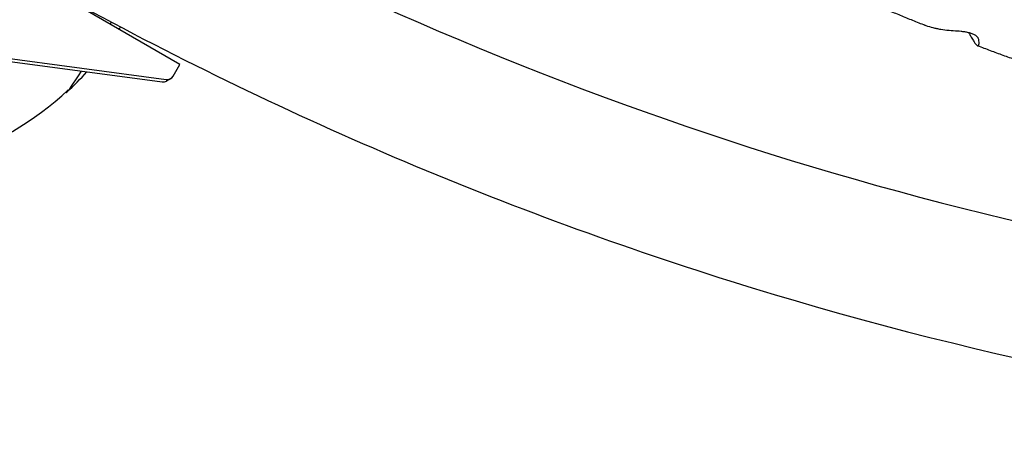
# Model space of a CAD drawing. Units: millimetres. Extents: x -6631 to 6623, y -6135 to 5797.
# Drawn here: x -3081 to -2800, y -1956 to -1833 of the extents above; entities that cross this region are included whole.
import ezdxf

# ---------------------------------------------------------------- set-up
doc = ezdxf.new("R2010")
doc.units = ezdxf.units.MM
doc.header["$LTSCALE"] = 20
doc.layers.add('2d', color=230, linetype='Continuous')

msp = doc.modelspace()

# ---------------------------------------------------------------- linework, layer by layer
at = {"layer": '2d'}
for p, q in [((-3035.34, -1845.3), (-3072.07, -1824.01)), ((-3118.62, -1839.71), (-3040.39, -1850.28)), ((-3117.48, -1839.06), (-3039.25, -1849.62)), ((-3037.26, -1848.64), (-3035.34, -1845.3)), ((-3037.99, -1849.37), (-3039.13, -1850.03))]:
    msp.add_line(p, q, dxfattribs=at)
for centre, radius, start, end in [((-3126.54, -1789.23), 87, 328.0742, 328.593), ((-3126.54, -1789.23), 87, 312.6917, 318.0529), ((-3127.2, -1788.85), 87.5, 287.2945, 313.3148)]:
    msp.add_arc(centre, radius, start, end, dxfattribs=at)
for centre, major_axis, ratio, start_param, end_param in [((-2656.56, -1009.07), (420.5, -728.33), 0.81986, 5.302296, 6.216372), ((-3054.78, -1830.82), (-13.04, -22.5), 0.043578, 1.463658, 1.489829), ((-3054.78, -1830.82), (-13.04, -22.5), 0.043578, 0.075623, 0.782004), ((-3038.99, -1847.64), (1, -1.73), 0.996195, 5.627215, 6.806811), ((-3040.13, -1848.3), (1, -1.73), 0.996195, 5.627215, 6.283185), ((-3054.78, -1830.82), (-13.04, -22.5), 0.043578, 6.184897, 6.358808)]:
    msp.add_ellipse(centre, major_axis=major_axis, ratio=ratio, start_param=start_param, end_param=end_param, dxfattribs=at)
for points, knots in [([(-3052.18, -1791.42), (-2993.39, -1824), (-2931.31, -1850.62), (-2802.66, -1891.03), (-2736.08, -1904.73), (-2601.51, -1918.43), (-2533.53, -1918.43), (-2398.96, -1904.73), (-2332.37, -1891.03), (-2203.73, -1850.62), (-2141.65, -1824), (-2082.86, -1791.42)], [4.206415, 4.206415, 4.206415, 4.206415, 4.408043, 4.408043, 4.61094, 4.61094, 4.813838, 4.813838, 5.016736, 5.016736, 5.218363, 5.218363, 5.218363, 5.218363]), ([(-3071.75, -1824.02), (-3010.38, -1858.12), (-2945.55, -1885.98), (-2811.6, -1928.05), (-2742.48, -1942.27), (-2602.8, -1956.49), (-2532.24, -1956.49), (-2392.55, -1942.27), (-2323.44, -1928.05), (-2189.48, -1885.98), (-2124.65, -1858.12), (-2063.29, -1824.02)], [4.205145, 4.205145, 4.205145, 4.205145, 4.408043, 4.408043, 4.61094, 4.61094, 4.813838, 4.813838, 5.016736, 5.016736, 5.219633, 5.219633, 5.219633, 5.219633]), ([(-2840.58, -1826.86), (-2839.42, -1827.36), (-2838.25, -1827.85), (-2835.91, -1828.83), (-2834.74, -1829.32), (-2832.4, -1830.29), (-2831.23, -1830.77), (-2828.89, -1831.73), (-2827.72, -1832.21), (-2825.37, -1833.16), (-2824.2, -1833.63), (-2823.02, -1834.1)], [2.75566906, 2.75566906, 2.75566906, 2.75566906, 2.76017156, 2.76017156, 2.76467595, 2.76467595, 2.76918034, 2.76918034, 2.77368474, 2.77368474, 2.77818913, 2.77818913, 2.77818913, 2.77818913]), ([(-2813.71, -1835.82), (-2815.38, -1835.74), (-2816.97, -1835.59), (-2818.85, -1835.27), (-2819.22, -1835.19), (-2819.94, -1835.04), (-2820.3, -1834.96), (-2821.34, -1834.69), (-2822, -1834.48), (-2822.76, -1834.2), (-2822.89, -1834.15), (-2823.02, -1834.1)], [0.00331361, 0.00331361, 0.00331361, 0.00331361, 0.00926075, 0.00926075, 0.01074754, 0.01074754, 0.01223432, 0.01223432, 0.01520789, 0.01520789, 0.01586643, 0.01586643, 0.01586643, 0.01586643]), ([(-2807.67, -1838.17), (-2807.69, -1838.05), (-2807.73, -1837.93), (-2807.84, -1837.74), (-2807.89, -1837.67), (-2808, -1837.53), (-2808.07, -1837.46), (-2808.22, -1837.32), (-2808.31, -1837.25), (-2808.5, -1837.1), (-2808.61, -1837.03), (-2808.98, -1836.82), (-2809.26, -1836.68), (-2809.73, -1836.5), (-2809.9, -1836.44), (-2810.24, -1836.33), (-2810.41, -1836.28), (-2810.77, -1836.19), (-2810.96, -1836.15), (-2811.32, -1836.08), (-2811.5, -1836.04), (-2811.86, -1835.99), (-2812.04, -1835.96), (-2812.39, -1835.92), (-2812.56, -1835.9), (-2813.07, -1835.85), (-2813.4, -1835.83), (-2813.71, -1835.82)], [0.09103655, 0.09103655, 0.09103655, 0.09103655, 0.092128862, 0.092128862, 0.092675017, 0.092675017, 0.093221173, 0.093221173, 0.093767329, 0.093767329, 0.094313484, 0.094313484, 0.095405796, 0.095405796, 0.095951951, 0.095951951, 0.096498107, 0.096498107, 0.097044263, 0.097044263, 0.097590418, 0.097590418, 0.098136574, 0.098136574, 0.09868273, 0.09868273, 0.099775041, 0.099775041, 0.099775041, 0.099775041]), ([(-2810.49, -1836.26), (-2810.31, -1836.6), (-2810.14, -1836.92), (-2809.74, -1837.64), (-2809.52, -1838.02), (-2809.21, -1838.52), (-2809.11, -1838.68), (-2808.92, -1838.96), (-2808.84, -1839.08), (-2808.59, -1839.42), (-2808.44, -1839.6), (-2808.24, -1839.78), (-2808.18, -1839.83), (-2808.07, -1839.91), (-2808.02, -1839.93), (-2807.79, -1840), (-2807.67, -1839.86), (-2807.6, -1839.4), (-2807.6, -1839.21), (-2807.61, -1838.74), (-2807.63, -1838.47), (-2807.67, -1838.17)], [0.02456062, 0.02456062, 0.02456062, 0.02456062, 0.02659829, 0.02659829, 0.02957239, 0.02957239, 0.03105944, 0.03105944, 0.03254649, 0.03254649, 0.03552059, 0.03552059, 0.03700764, 0.03700764, 0.03849469, 0.03849469, 0.04444289, 0.04444289, 0.04741699, 0.04741699, 0.05039109, 0.05039109, 0.05039109, 0.05039109]), ([(-2808, -1839.94), (-2806.8, -1840.39), (-2805.61, -1840.84), (-2803.2, -1841.74), (-2802, -1842.18), (-2799.6, -1843.07), (-2798.4, -1843.5), (-2795.99, -1844.38), (-2794.79, -1844.81), (-2792.38, -1845.67), (-2791.18, -1846.1), (-2789.97, -1846.52)], [2.79736281, 2.79736281, 2.79736281, 2.79736281, 2.80194555, 2.80194555, 2.80653034, 2.80653034, 2.81111514, 2.81111514, 2.81569993, 2.81569993, 2.82028473, 2.82028473, 2.82028473, 2.82028473])]:
    msp.add_open_spline(points, degree=3, knots=knots, dxfattribs=at)

doc.saveas('drawing.dxf')
